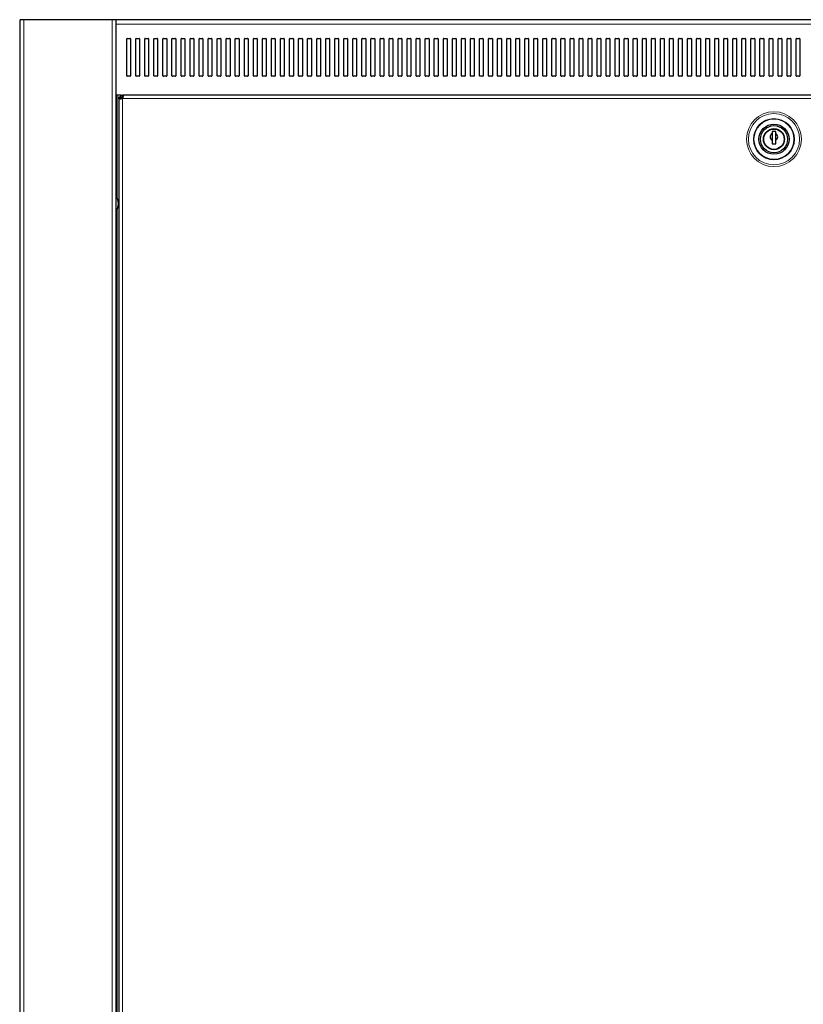
# Model space of a CAD drawing. Units: millimetres. Extents: x 24140 to 45371, y 560 to 15574.
# Drawn here: x 37818 to 38338, y 13781 to 14434 of the extents above; entities that cross this region are included whole.
import ezdxf

# ---------------------------------------------------------------- set-up
doc = ezdxf.new("R2010")
doc.units = ezdxf.units.MM
doc.layers.add('Conteg ROF Rack', color=3, linetype='Continuous')

# ---------------------------------------------------------------- blocks, each defined once
blk = doc.blocks.new('RI7_21U_100_side_view')
at = {"layer": 'Conteg ROF Rack', "linetype": 'Continuous', "lineweight": 30}
for p, q in [((15988.11, 13925.95), (14988.06, 13925.95)), ((14988.06, 12882.23), (14988.06, 13925.95)), ((15051.56, 13925.95), (15051.56, 12882.23)), ((15058.81, 13888.75), (15058.81, 13913.15)), ((15059.11, 13913.45), (15061.01, 13913.45)), ((15061.31, 13913.15), (15061.31, 13888.75)), ((15064.81, 13888.75), (15064.81, 13913.15)), ((15065.11, 13913.45), (15067.01, 13913.45)), ((15067.31, 13913.15), (15067.31, 13888.75)), ((15070.81, 13888.75), (15070.81, 13913.15)), ((15071.11, 13913.45), (15073.01, 13913.45)), ((15073.31, 13913.15), (15073.31, 13888.75)), ((15076.81, 13888.75), (15076.81, 13913.15)), ((15077.11, 13913.45), (15079.01, 13913.45)), ((15079.31, 13913.15), (15079.31, 13888.75)), ((15082.81, 13888.75), (15082.81, 13913.15)), ((15083.11, 13913.45), (15085.01, 13913.45)), ((15085.31, 13913.15), (15085.31, 13888.75)), ((15088.81, 13888.75), (15088.81, 13913.15)), ((15089.11, 13913.45), (15091.01, 13913.45)), ((15091.31, 13913.15), (15091.31, 13888.75)), ((15094.82, 13888.75), (15094.82, 13913.15)), ((15095.12, 13913.45), (15097.02, 13913.45)), ((15097.32, 13913.15), (15097.32, 13888.75)), ((15100.82, 13888.75), (15100.82, 13913.15)), ((15101.12, 13913.45), (15103.02, 13913.45)), ((15103.32, 13913.15), (15103.32, 13888.75)), ((15106.82, 13888.75), (15106.82, 13913.15)), ((15107.12, 13913.45), (15109.02, 13913.45)), ((15109.32, 13913.15), (15109.32, 13888.75)), ((15112.82, 13888.75), (15112.82, 13913.15)), ((15113.12, 13913.45), (15115.02, 13913.45)), ((15115.32, 13913.15), (15115.32, 13888.75)), ((15118.82, 13888.75), (15118.82, 13913.15)), ((15119.12, 13913.45), (15121.02, 13913.45)), ((15121.32, 13913.15), (15121.32, 13888.75)), ((15124.82, 13888.75), (15124.82, 13913.15)), ((15125.12, 13913.45), (15127.02, 13913.45)), ((15127.32, 13913.15), (15127.32, 13888.75)), ((15130.82, 13888.75), (15130.82, 13913.15)), ((15131.12, 13913.45), (15133.02, 13913.45)), ((15133.32, 13913.15), (15133.32, 13888.75)), ((15136.82, 13888.75), (15136.82, 13913.15)), ((15137.12, 13913.45), (15139.02, 13913.45)), ((15139.32, 13913.15), (15139.32, 13888.75)), ((15142.82, 13888.75), (15142.82, 13913.15)), ((15143.12, 13913.45), (15145.02, 13913.45)), ((15145.32, 13913.15), (15145.32, 13888.75)), ((15148.82, 13888.75), (15148.82, 13913.15)), ((15149.12, 13913.45), (15151.02, 13913.45)), ((15151.32, 13913.15), (15151.32, 13888.75)), ((15154.82, 13888.75), (15154.82, 13913.15)), ((15155.12, 13913.45), (15157.02, 13913.45)), ((15157.32, 13913.15), (15157.32, 13888.75)), ((15160.82, 13888.75), (15160.82, 13913.15)), ((15161.12, 13913.45), (15163.02, 13913.45)), ((15163.32, 13913.15), (15163.32, 13888.75)), ((15166.82, 13888.75), (15166.82, 13913.15)), ((15167.12, 13913.45), (15169.02, 13913.45)), ((15169.32, 13913.15), (15169.32, 13888.75)), ((15172.82, 13888.75), (15172.82, 13913.15)), ((15173.12, 13913.45), (15175.02, 13913.45)), ((15175.32, 13913.15), (15175.32, 13888.75)), ((15178.82, 13888.75), (15178.82, 13913.15)), ((15179.12, 13913.45), (15181.02, 13913.45)), ((15181.32, 13913.15), (15181.32, 13888.75)), ((15184.82, 13888.75), (15184.82, 13913.15)), ((15185.12, 13913.45), (15187.02, 13913.45)), ((15187.32, 13913.15), (15187.32, 13888.75)), ((15190.82, 13888.75), (15190.82, 13913.15)), ((15191.12, 13913.45), (15193.02, 13913.45)), ((15193.32, 13913.15), (15193.32, 13888.75)), ((15196.82, 13888.75), (15196.82, 13913.15)), ((15197.12, 13913.45), (15199.02, 13913.45)), ((15199.32, 13913.15), (15199.32, 13888.75)), ((15202.82, 13888.75), (15202.82, 13913.15)), ((15203.12, 13913.45), (15205.02, 13913.45)), ((15205.32, 13913.15), (15205.32, 13888.75)), ((15208.82, 13888.75), (15208.82, 13913.15)), ((15209.12, 13913.45), (15211.02, 13913.45)), ((15211.32, 13913.15), (15211.32, 13888.75)), ((15214.83, 13888.75), (15214.83, 13913.15)), ((15215.13, 13913.45), (15217.03, 13913.45)), ((15217.33, 13913.15), (15217.33, 13888.75)), ((15220.83, 13888.75), (15220.83, 13913.15)), ((15221.13, 13913.45), (15223.03, 13913.45)), ((15223.33, 13913.15), (15223.33, 13888.75)), ((15226.83, 13888.75), (15226.83, 13913.15)), ((15227.13, 13913.45), (15229.03, 13913.45)), ((15229.33, 13913.15), (15229.33, 13888.75)), ((15232.83, 13888.75), (15232.83, 13913.15)), ((15233.13, 13913.45), (15235.03, 13913.45)), ((15235.33, 13913.15), (15235.33, 13888.75)), ((15238.83, 13888.75), (15238.83, 13913.15)), ((15239.13, 13913.45), (15241.03, 13913.45)), ((15241.33, 13913.15), (15241.33, 13888.75)), ((15244.83, 13888.75), (15244.83, 13913.15)), ((15245.13, 13913.45), (15247.03, 13913.45)), ((15247.33, 13913.15), (15247.33, 13888.75)), ((15250.83, 13888.75), (15250.83, 13913.15)), ((15251.13, 13913.45), (15253.03, 13913.45)), ((15253.33, 13913.15), (15253.33, 13888.75)), ((15256.83, 13888.75), (15256.83, 13913.15)), ((15257.13, 13913.45), (15259.03, 13913.45)), ((15259.33, 13913.15), (15259.33, 13888.75)), ((15262.83, 13888.75), (15262.83, 13913.15)), ((15263.13, 13913.45), (15265.03, 13913.45)), ((15265.33, 13913.15), (15265.33, 13888.75)), ((15268.83, 13888.75), (15268.83, 13913.15)), ((15269.13, 13913.45), (15271.03, 13913.45)), ((15271.33, 13913.15), (15271.33, 13888.75)), ((15274.83, 13888.75), (15274.83, 13913.15)), ((15275.13, 13913.45), (15277.03, 13913.45)), ((15277.33, 13913.15), (15277.33, 13888.75)), ((15280.83, 13888.75), (15280.83, 13913.15)), ((15281.13, 13913.45), (15283.03, 13913.45)), ((15283.33, 13913.15), (15283.33, 13888.75)), ((15286.83, 13888.75), (15286.83, 13913.15)), ((15287.13, 13913.45), (15289.03, 13913.45)), ((15289.33, 13913.15), (15289.33, 13888.75)), ((15292.83, 13888.75), (15292.83, 13913.15)), ((15293.13, 13913.45), (15295.03, 13913.45)), ((15295.33, 13913.15), (15295.33, 13888.75)), ((15298.83, 13888.75), (15298.83, 13913.15)), ((15299.13, 13913.45), (15301.03, 13913.45)), ((15301.33, 13913.15), (15301.33, 13888.75)), ((15304.83, 13888.75), (15304.83, 13913.15)), ((15305.13, 13913.45), (15307.03, 13913.45)), ((15307.33, 13913.15), (15307.33, 13888.75)), ((15310.83, 13888.75), (15310.83, 13913.15)), ((15311.13, 13913.45), (15313.03, 13913.45)), ((15313.33, 13913.15), (15313.33, 13888.75)), ((15316.83, 13888.75), (15316.83, 13913.15)), ((15317.13, 13913.45), (15319.03, 13913.45)), ((15319.33, 13913.15), (15319.33, 13888.75)), ((15322.83, 13888.75), (15322.83, 13913.15)), ((15323.13, 13913.45), (15325.03, 13913.45)), ((15325.33, 13913.15), (15325.33, 13888.75)), ((15328.83, 13888.75), (15328.83, 13913.15)), ((15329.13, 13913.45), (15331.03, 13913.45)), ((15331.33, 13913.15), (15331.33, 13888.75)), ((15334.84, 13888.75), (15334.84, 13913.15)), ((15335.14, 13913.45), (15337.04, 13913.45)), ((15337.34, 13913.15), (15337.34, 13888.75)), ((15340.84, 13888.75), (15340.84, 13913.15)), ((15341.14, 13913.45), (15343.04, 13913.45)), ((15343.34, 13913.15), (15343.34, 13888.75)), ((15346.84, 13888.75), (15346.84, 13913.15)), ((15347.14, 13913.45), (15349.04, 13913.45)), ((15349.34, 13913.15), (15349.34, 13888.75)), ((15352.84, 13888.75), (15352.84, 13913.15)), ((15353.14, 13913.45), (15355.04, 13913.45)), ((15355.34, 13913.15), (15355.34, 13888.75)), ((15358.84, 13888.75), (15358.84, 13913.15)), ((15359.14, 13913.45), (15361.04, 13913.45)), ((15361.34, 13913.15), (15361.34, 13888.75)), ((15364.84, 13888.75), (15364.84, 13913.15)), ((15365.14, 13913.45), (15367.04, 13913.45)), ((15367.34, 13913.15), (15367.34, 13888.75)), ((15370.84, 13888.75), (15370.84, 13913.15)), ((15371.14, 13913.45), (15373.04, 13913.45)), ((15373.34, 13913.15), (15373.34, 13888.75)), ((15376.84, 13888.75), (15376.84, 13913.15)), ((15377.14, 13913.45), (15379.04, 13913.45)), ((15379.34, 13913.15), (15379.34, 13888.75)), ((15382.84, 13888.75), (15382.84, 13913.15)), ((15383.14, 13913.45), (15385.04, 13913.45)), ((15385.34, 13913.15), (15385.34, 13888.75)), ((15388.84, 13888.75), (15388.84, 13913.15)), ((15389.14, 13913.45), (15391.04, 13913.45)), ((15391.34, 13913.15), (15391.34, 13888.75)), ((15394.84, 13888.75), (15394.84, 13913.15)), ((15395.14, 13913.45), (15397.04, 13913.45)), ((15397.34, 13913.15), (15397.34, 13888.75)), ((15400.84, 13888.75), (15400.84, 13913.15)), ((15401.14, 13913.45), (15403.04, 13913.45)), ((15403.34, 13913.15), (15403.34, 13888.75)), ((15406.84, 13888.75), (15406.84, 13913.15)), ((15407.14, 13913.45), (15409.04, 13913.45)), ((15409.34, 13913.15), (15409.34, 13888.75)), ((15412.84, 13888.75), (15412.84, 13913.15)), ((15413.14, 13913.45), (15415.04, 13913.45)), ((15415.34, 13913.15), (15415.34, 13888.75)), ((15418.84, 13888.75), (15418.84, 13913.15)), ((15419.14, 13913.45), (15421.04, 13913.45)), ((15421.34, 13913.15), (15421.34, 13888.75)), ((15424.84, 13888.75), (15424.84, 13913.15)), ((15425.14, 13913.45), (15427.04, 13913.45)), ((15427.34, 13913.15), (15427.34, 13888.75)), ((15430.84, 13888.75), (15430.84, 13913.15)), ((15431.14, 13913.45), (15433.04, 13913.45)), ((15433.34, 13913.15), (15433.34, 13888.75)), ((15436.84, 13888.75), (15436.84, 13913.15)), ((15437.14, 13913.45), (15439.04, 13913.45)), ((15439.34, 13913.15), (15439.34, 13888.75)), ((15442.84, 13888.75), (15442.84, 13913.15)), ((15443.14, 13913.45), (15445.04, 13913.45)), ((15445.34, 13913.15), (15445.34, 13888.75)), ((15448.84, 13888.75), (15448.84, 13913.15)), ((15449.14, 13913.45), (15451.04, 13913.45)), ((15451.34, 13913.15), (15451.34, 13888.75)), ((15454.85, 13888.75), (15454.85, 13913.15)), ((15455.15, 13913.45), (15457.05, 13913.45)), ((15457.35, 13913.15), (15457.35, 13888.75)), ((15460.85, 13888.75), (15460.85, 13913.15)), ((15461.15, 13913.45), (15463.05, 13913.45)), ((15463.35, 13913.15), (15463.35, 13888.75)), ((15466.85, 13888.75), (15466.85, 13913.15)), ((15467.15, 13913.45), (15469.05, 13913.45)), ((15469.35, 13913.15), (15469.35, 13888.75)), ((15472.85, 13888.75), (15472.85, 13913.15)), ((15473.15, 13913.45), (15475.05, 13913.45)), ((15475.35, 13913.15), (15475.35, 13888.75)), ((15478.85, 13888.75), (15478.85, 13913.15)), ((15479.15, 13913.45), (15481.05, 13913.45)), ((15481.35, 13913.15), (15481.35, 13888.75)), ((15484.85, 13888.75), (15484.85, 13913.15)), ((15485.15, 13913.45), (15487.05, 13913.45)), ((15487.35, 13913.15), (15487.35, 13888.75)), ((15490.85, 13888.75), (15490.85, 13913.15)), ((15491.15, 13913.45), (15493.05, 13913.45)), ((15493.35, 13913.15), (15493.35, 13888.75)), ((15496.85, 13888.75), (15496.85, 13913.15)), ((15497.15, 13913.45), (15499.05, 13913.45)), ((15499.35, 13913.15), (15499.35, 13888.75)), ((15502.85, 13888.75), (15502.85, 13913.15)), ((15503.15, 13913.45), (15505.05, 13913.45)), ((15505.35, 13913.15), (15505.35, 13888.75)), ((15061.01, 13888.45), (15059.11, 13888.45)), ((15067.01, 13888.45), (15065.11, 13888.45)), ((15073.01, 13888.45), (15071.11, 13888.45)), ((15079.01, 13888.45), (15077.11, 13888.45)), ((15085.01, 13888.45), (15083.11, 13888.45)), ((15091.01, 13888.45), (15089.11, 13888.45)), ((15097.02, 13888.45), (15095.12, 13888.45)), ((15103.02, 13888.45), (15101.12, 13888.45)), ((15109.02, 13888.45), (15107.12, 13888.45)), ((15115.02, 13888.45), (15113.12, 13888.45)), ((15121.02, 13888.45), (15119.12, 13888.45)), ((15127.02, 13888.45), (15125.12, 13888.45)), ((15133.02, 13888.45), (15131.12, 13888.45)), ((15139.02, 13888.45), (15137.12, 13888.45)), ((15145.02, 13888.45), (15143.12, 13888.45)), ((15151.02, 13888.45), (15149.12, 13888.45)), ((15157.02, 13888.45), (15155.12, 13888.45)), ((15163.02, 13888.45), (15161.12, 13888.45)), ((15169.02, 13888.45), (15167.12, 13888.45)), ((15175.02, 13888.45), (15173.12, 13888.45)), ((15181.02, 13888.45), (15179.12, 13888.45)), ((15187.02, 13888.45), (15185.12, 13888.45)), ((15193.02, 13888.45), (15191.12, 13888.45)), ((15199.02, 13888.45), (15197.12, 13888.45)), ((15205.02, 13888.45), (15203.12, 13888.45)), ((15211.02, 13888.45), (15209.12, 13888.45)), ((15217.03, 13888.45), (15215.13, 13888.45)), ((15223.03, 13888.45), (15221.13, 13888.45)), ((15229.03, 13888.45), (15227.13, 13888.45)), ((15235.03, 13888.45), (15233.13, 13888.45)), ((15241.03, 13888.45), (15239.13, 13888.45)), ((15247.03, 13888.45), (15245.13, 13888.45)), ((15253.03, 13888.45), (15251.13, 13888.45)), ((15259.03, 13888.45), (15257.13, 13888.45)), ((15265.03, 13888.45), (15263.13, 13888.45)), ((15271.03, 13888.45), (15269.13, 13888.45)), ((15277.03, 13888.45), (15275.13, 13888.45)), ((15283.03, 13888.45), (15281.13, 13888.45)), ((15289.03, 13888.45), (15287.13, 13888.45)), ((15295.03, 13888.45), (15293.13, 13888.45)), ((15301.03, 13888.45), (15299.13, 13888.45)), ((15307.03, 13888.45), (15305.13, 13888.45)), ((15313.03, 13888.45), (15311.13, 13888.45)), ((15319.03, 13888.45), (15317.13, 13888.45)), ((15325.03, 13888.45), (15323.13, 13888.45)), ((15331.03, 13888.45), (15329.13, 13888.45)), ((15337.04, 13888.45), (15335.14, 13888.45)), ((15343.04, 13888.45), (15341.14, 13888.45)), ((15349.04, 13888.45), (15347.14, 13888.45)), ((15355.04, 13888.45), (15353.14, 13888.45)), ((15361.04, 13888.45), (15359.14, 13888.45)), ((15367.04, 13888.45), (15365.14, 13888.45)), ((15373.04, 13888.45), (15371.14, 13888.45)), ((15379.04, 13888.45), (15377.14, 13888.45)), ((15385.04, 13888.45), (15383.14, 13888.45)), ((15391.04, 13888.45), (15389.14, 13888.45)), ((15397.04, 13888.45), (15395.14, 13888.45)), ((15403.04, 13888.45), (15401.14, 13888.45)), ((15409.04, 13888.45), (15407.14, 13888.45)), ((15415.04, 13888.45), (15413.14, 13888.45)), ((15421.04, 13888.45), (15419.14, 13888.45)), ((15427.04, 13888.45), (15425.14, 13888.45)), ((15433.04, 13888.45), (15431.14, 13888.45)), ((15439.04, 13888.45), (15437.14, 13888.45)), ((15445.04, 13888.45), (15443.14, 13888.45)), ((15451.04, 13888.45), (15449.14, 13888.45)), ((15457.05, 13888.45), (15455.15, 13888.45)), ((15463.05, 13888.45), (15461.15, 13888.45)), ((15469.05, 13888.45), (15467.15, 13888.45)), ((15475.05, 13888.45), (15473.15, 13888.45)), ((15481.05, 13888.45), (15479.15, 13888.45)), ((15487.05, 13888.45), (15485.15, 13888.45)), ((15493.05, 13888.45), (15491.15, 13888.45)), ((15499.05, 13888.45), (15497.15, 13888.45)), ((15505.05, 13888.45), (15503.15, 13888.45)), ((15054.91, 13875.94), (15051.56, 13875.94)), ((15053.66, 13874.69), (15054.91, 13874.69)), ((15053.66, 13873.64), (15053.66, 13874.69)), ((15053.66, 13873.64), (15053.66, 12938.19)), ((15054.91, 13874.69), (15054.91, 13875.94)), ((15054.91, 13875.94), (15055.96, 13875.94)), ((15054.91, 13874.69), (15055.96, 13874.69)), ((15054.91, 13873.64), (15054.91, 13874.69)), ((15055.94, 13873.67), (15055.91, 13873.69)), ((15055.91, 13873.69), (15055.94, 13873.67)), ((15920.3, 13875.94), (15055.96, 13875.94)), ((15489.38, 13851.69), (15486.88, 13851.69)), ((15486.88, 13851.69), (15486.88, 13850.36)), ((15489.38, 13850.36), (15489.38, 13851.69)), ((15486.88, 13846.03), (15486.88, 13843.69)), ((15489.38, 13843.69), (15489.38, 13846.03)), ((15486.88, 13843.69), (15489.38, 13843.69))]:
    blk.add_line(p, q, dxfattribs=at)
at = {"layer": 'Conteg ROF Rack', "linetype": 'Continuous', "lineweight": 0}
for p, q in [((14990.56, 12882.23), (14990.56, 13925.95)), ((15049.06, 13925.95), (15049.06, 12882.23)), ((15924.6, 13922.95), (15051.56, 13922.95)), ((15052.56, 13875.94), (15052.56, 13807.46)), ((15055.91, 13873.64), (15055.91, 12938.19)), ((15920.3, 13873.69), (15055.96, 13873.69)), ((15051.81, 13798.98), (15051.81, 13808.9)), ((15052.56, 13800.41), (15052.56, 13687.55)), ((15052.56, 13687.55), (15052.56, 13124.28))]:
    blk.add_line(p, q, dxfattribs=at)
for radius in [18.21, 16.97, 13.65, 13.29]:
    blk.add_circle((15488.13, 13846.69), radius, dxfattribs=at)
at = {"layer": 'Conteg ROF Rack', "linetype": 'Continuous', "lineweight": 30}
for radius in [10, 9, 7, 6.75]:
    blk.add_circle((15488.13, 13846.69), radius, dxfattribs=at)
for centre, radius, start, end in [((15059.11, 13913.15), 0.3, 90, 180), ((15061.01, 13913.15), 0.3, 0, 90), ((15065.11, 13913.15), 0.3, 90, 180), ((15067.01, 13913.15), 0.3, 0, 90), ((15071.11, 13913.15), 0.3, 90, 180), ((15073.01, 13913.15), 0.3, 0, 90), ((15077.11, 13913.15), 0.3, 90, 180), ((15079.01, 13913.15), 0.3, 0, 90), ((15083.11, 13913.15), 0.3, 90, 180), ((15085.01, 13913.15), 0.3, 0, 90), ((15089.11, 13913.15), 0.3, 90, 180), ((15091.01, 13913.15), 0.3, 0, 90), ((15095.12, 13913.15), 0.3, 90, 180), ((15097.02, 13913.15), 0.3, 0, 90), ((15101.12, 13913.15), 0.3, 90, 180), ((15103.02, 13913.15), 0.3, 0, 90), ((15107.12, 13913.15), 0.3, 90, 180), ((15109.02, 13913.15), 0.3, 0, 90), ((15113.12, 13913.15), 0.3, 90, 180), ((15115.02, 13913.15), 0.3, 0, 90), ((15119.12, 13913.15), 0.3, 90, 180), ((15121.02, 13913.15), 0.3, 0, 90), ((15125.12, 13913.15), 0.3, 90, 180), ((15127.02, 13913.15), 0.3, 0, 90), ((15131.12, 13913.15), 0.3, 90, 180), ((15133.02, 13913.15), 0.3, 0, 90), ((15137.12, 13913.15), 0.3, 90, 180), ((15139.02, 13913.15), 0.3, 0, 90), ((15143.12, 13913.15), 0.3, 90, 180), ((15145.02, 13913.15), 0.3, 0, 90), ((15149.12, 13913.15), 0.3, 90, 180), ((15151.02, 13913.15), 0.3, 0, 90), ((15155.12, 13913.15), 0.3, 90, 180), ((15157.02, 13913.15), 0.3, 0, 90), ((15161.12, 13913.15), 0.3, 90, 180), ((15163.02, 13913.15), 0.3, 0, 90), ((15167.12, 13913.15), 0.3, 90, 180), ((15169.02, 13913.15), 0.3, 0, 90), ((15173.12, 13913.15), 0.3, 90, 180), ((15175.02, 13913.15), 0.3, 0, 90), ((15179.12, 13913.15), 0.3, 90, 180), ((15181.02, 13913.15), 0.3, 0, 90), ((15185.12, 13913.15), 0.3, 90, 180), ((15187.02, 13913.15), 0.3, 0, 90), ((15191.12, 13913.15), 0.3, 90, 180), ((15193.02, 13913.15), 0.3, 0, 90), ((15197.12, 13913.15), 0.3, 90, 180), ((15199.02, 13913.15), 0.3, 0, 90), ((15203.12, 13913.15), 0.3, 90, 180), ((15205.02, 13913.15), 0.3, 0, 90), ((15209.12, 13913.15), 0.3, 90, 180), ((15211.02, 13913.15), 0.3, 0, 90), ((15215.13, 13913.15), 0.3, 90, 180), ((15217.03, 13913.15), 0.3, 0, 90), ((15221.13, 13913.15), 0.3, 90, 180), ((15223.03, 13913.15), 0.3, 0, 90), ((15227.13, 13913.15), 0.3, 90, 180), ((15229.03, 13913.15), 0.3, 0, 90), ((15233.13, 13913.15), 0.3, 90, 180), ((15235.03, 13913.15), 0.3, 0, 90), ((15239.13, 13913.15), 0.3, 90, 180), ((15241.03, 13913.15), 0.3, 0, 90), ((15245.13, 13913.15), 0.3, 90, 180), ((15247.03, 13913.15), 0.3, 0, 90), ((15251.13, 13913.15), 0.3, 90, 180), ((15253.03, 13913.15), 0.3, 0, 90), ((15257.13, 13913.15), 0.3, 90, 180), ((15259.03, 13913.15), 0.3, 0, 90), ((15263.13, 13913.15), 0.3, 90, 180), ((15265.03, 13913.15), 0.3, 0, 90), ((15269.13, 13913.15), 0.3, 90, 180), ((15271.03, 13913.15), 0.3, 0, 90), ((15275.13, 13913.15), 0.3, 90, 180), ((15277.03, 13913.15), 0.3, 0, 90), ((15281.13, 13913.15), 0.3, 90, 180), ((15283.03, 13913.15), 0.3, 0, 90), ((15287.13, 13913.15), 0.3, 90, 180), ((15289.03, 13913.15), 0.3, 0, 90), ((15293.13, 13913.15), 0.3, 90, 180), ((15295.03, 13913.15), 0.3, 0, 90), ((15299.13, 13913.15), 0.3, 90, 180), ((15301.03, 13913.15), 0.3, 0, 90), ((15305.13, 13913.15), 0.3, 90, 180), ((15307.03, 13913.15), 0.3, 0, 90), ((15311.13, 13913.15), 0.3, 90, 180), ((15313.03, 13913.15), 0.3, 0, 90), ((15317.13, 13913.15), 0.3, 90, 180), ((15319.03, 13913.15), 0.3, 0, 90), ((15323.13, 13913.15), 0.3, 90, 180), ((15325.03, 13913.15), 0.3, 0, 90), ((15329.13, 13913.15), 0.3, 90, 180), ((15331.03, 13913.15), 0.3, 0, 90), ((15335.14, 13913.15), 0.3, 90, 180), ((15337.04, 13913.15), 0.3, 0, 90), ((15341.14, 13913.15), 0.3, 90, 180), ((15343.04, 13913.15), 0.3, 0, 90), ((15347.14, 13913.15), 0.3, 90, 180), ((15349.04, 13913.15), 0.3, 0, 90), ((15353.14, 13913.15), 0.3, 90, 180), ((15355.04, 13913.15), 0.3, 0, 90), ((15359.14, 13913.15), 0.3, 90, 180), ((15361.04, 13913.15), 0.3, 0, 90), ((15365.14, 13913.15), 0.3, 90, 180), ((15367.04, 13913.15), 0.3, 0, 90), ((15371.14, 13913.15), 0.3, 90, 180), ((15373.04, 13913.15), 0.3, 0, 90), ((15377.14, 13913.15), 0.3, 90, 180), ((15379.04, 13913.15), 0.3, 0, 90), ((15383.14, 13913.15), 0.3, 90, 180), ((15385.04, 13913.15), 0.3, 0, 90), ((15389.14, 13913.15), 0.3, 90, 180), ((15391.04, 13913.15), 0.3, 0, 90), ((15395.14, 13913.15), 0.3, 90, 180), ((15397.04, 13913.15), 0.3, 0, 90), ((15401.14, 13913.15), 0.3, 90, 180), ((15403.04, 13913.15), 0.3, 0, 90), ((15407.14, 13913.15), 0.3, 90, 180), ((15409.04, 13913.15), 0.3, 0, 90), ((15413.14, 13913.15), 0.3, 90, 180), ((15415.04, 13913.15), 0.3, 0, 90), ((15419.14, 13913.15), 0.3, 90, 180), ((15421.04, 13913.15), 0.3, 0, 90), ((15425.14, 13913.15), 0.3, 90, 180), ((15427.04, 13913.15), 0.3, 0, 90), ((15431.14, 13913.15), 0.3, 90, 180), ((15433.04, 13913.15), 0.3, 0, 90), ((15437.14, 13913.15), 0.3, 90, 180), ((15439.04, 13913.15), 0.3, 360, 90), ((15443.14, 13913.15), 0.3, 90, 180), ((15445.04, 13913.15), 0.3, 0, 90), ((15449.14, 13913.15), 0.3, 90, 180), ((15451.04, 13913.15), 0.3, 0, 90), ((15455.15, 13913.15), 0.3, 90, 180), ((15457.05, 13913.15), 0.3, 0, 90), ((15461.15, 13913.15), 0.3, 90, 180), ((15463.05, 13913.15), 0.3, 0, 90), ((15467.15, 13913.15), 0.3, 90, 180), ((15469.05, 13913.15), 0.3, 0, 90), ((15473.15, 13913.15), 0.3, 90, 180), ((15475.05, 13913.15), 0.3, 0, 90), ((15479.15, 13913.15), 0.3, 90, 180), ((15481.05, 13913.15), 0.3, 0, 90), ((15485.15, 13913.15), 0.3, 90, 180), ((15487.05, 13913.15), 0.3, 0, 90), ((15491.15, 13913.15), 0.3, 90, 180), ((15493.05, 13913.15), 0.3, 0, 90), ((15497.15, 13913.15), 0.3, 90, 180), ((15499.05, 13913.15), 0.3, 0, 90), ((15503.15, 13913.15), 0.3, 90, 180), ((15505.05, 13913.15), 0.3, 0, 90), ((15059.11, 13888.75), 0.3, 180, 270), ((15061.01, 13888.75), 0.3, 270, 0), ((15065.11, 13888.75), 0.3, 180, 270), ((15067.01, 13888.75), 0.3, 270, 0), ((15071.11, 13888.75), 0.3, 180, 270), ((15073.01, 13888.75), 0.3, 270, 0), ((15077.11, 13888.75), 0.3, 180, 270), ((15079.01, 13888.75), 0.3, 270, 0), ((15083.11, 13888.75), 0.3, 180, 270), ((15085.01, 13888.75), 0.3, 270, 0), ((15089.11, 13888.75), 0.3, 180, 270), ((15091.01, 13888.75), 0.3, 270, 0), ((15095.12, 13888.75), 0.3, 180, 270), ((15097.02, 13888.75), 0.3, 270, 0), ((15101.12, 13888.75), 0.3, 180, 270), ((15103.02, 13888.75), 0.3, 270, 0), ((15107.12, 13888.75), 0.3, 180, 270), ((15109.02, 13888.75), 0.3, 270, 0), ((15113.12, 13888.75), 0.3, 180, 270), ((15115.02, 13888.75), 0.3, 270, 0), ((15119.12, 13888.75), 0.3, 180, 270), ((15121.02, 13888.75), 0.3, 270, 0), ((15125.12, 13888.75), 0.3, 180, 270), ((15127.02, 13888.75), 0.3, 270, 0), ((15131.12, 13888.75), 0.3, 180, 270), ((15133.02, 13888.75), 0.3, 270, 0), ((15137.12, 13888.75), 0.3, 180, 270), ((15139.02, 13888.75), 0.3, 270, 0), ((15143.12, 13888.75), 0.3, 180, 270), ((15145.02, 13888.75), 0.3, 270, 0), ((15149.12, 13888.75), 0.3, 180, 270), ((15151.02, 13888.75), 0.3, 270, 0), ((15155.12, 13888.75), 0.3, 180, 270), ((15157.02, 13888.75), 0.3, 270, 0), ((15161.12, 13888.75), 0.3, 180, 270), ((15163.02, 13888.75), 0.3, 270, 0), ((15167.12, 13888.75), 0.3, 180, 270), ((15169.02, 13888.75), 0.3, 270, 0), ((15173.12, 13888.75), 0.3, 180, 270), ((15175.02, 13888.75), 0.3, 270, 0), ((15179.12, 13888.75), 0.3, 180, 270), ((15181.02, 13888.75), 0.3, 270, 0), ((15185.12, 13888.75), 0.3, 180, 270), ((15187.02, 13888.75), 0.3, 270, 0), ((15191.12, 13888.75), 0.3, 180, 270), ((15193.02, 13888.75), 0.3, 270, 0), ((15197.12, 13888.75), 0.3, 180, 270), ((15199.02, 13888.75), 0.3, 270, 0), ((15203.12, 13888.75), 0.3, 180, 270), ((15205.02, 13888.75), 0.3, 270, 0), ((15209.12, 13888.75), 0.3, 180, 270), ((15211.02, 13888.75), 0.3, 270, 0), ((15215.13, 13888.75), 0.3, 180, 270), ((15217.03, 13888.75), 0.3, 270, 0), ((15221.13, 13888.75), 0.3, 180, 270), ((15223.03, 13888.75), 0.3, 270, 0), ((15227.13, 13888.75), 0.3, 180, 270), ((15229.03, 13888.75), 0.3, 270, 360), ((15233.13, 13888.75), 0.3, 180, 270), ((15235.03, 13888.75), 0.3, 270, 0), ((15239.13, 13888.75), 0.3, 180, 270), ((15241.03, 13888.75), 0.3, 270, 0), ((15245.13, 13888.75), 0.3, 180, 270), ((15247.03, 13888.75), 0.3, 270, 0), ((15251.13, 13888.75), 0.3, 180, 270), ((15253.03, 13888.75), 0.3, 270, 0), ((15257.13, 13888.75), 0.3, 180, 270), ((15259.03, 13888.75), 0.3, 270, 0), ((15263.13, 13888.75), 0.3, 180, 270), ((15265.03, 13888.75), 0.3, 270, 0), ((15269.13, 13888.75), 0.3, 180, 270), ((15271.03, 13888.75), 0.3, 270, 0), ((15275.13, 13888.75), 0.3, 180, 270), ((15277.03, 13888.75), 0.3, 270, 0), ((15281.13, 13888.75), 0.3, 180, 270), ((15283.03, 13888.75), 0.3, 270, 0), ((15287.13, 13888.75), 0.3, 180, 270), ((15289.03, 13888.75), 0.3, 270, 0), ((15293.13, 13888.75), 0.3, 180, 270), ((15295.03, 13888.75), 0.3, 270, 0), ((15299.13, 13888.75), 0.3, 180, 270), ((15301.03, 13888.75), 0.3, 270, 0), ((15305.13, 13888.75), 0.3, 180, 270), ((15307.03, 13888.75), 0.3, 270, 0), ((15311.13, 13888.75), 0.3, 180, 270), ((15313.03, 13888.75), 0.3, 270, 0), ((15317.13, 13888.75), 0.3, 180, 270), ((15319.03, 13888.75), 0.3, 270, 0), ((15323.13, 13888.75), 0.3, 180, 270), ((15325.03, 13888.75), 0.3, 270, 0), ((15329.13, 13888.75), 0.3, 180, 270), ((15331.03, 13888.75), 0.3, 270, 0), ((15335.14, 13888.75), 0.3, 180, 270), ((15337.04, 13888.75), 0.3, 270, 0), ((15341.14, 13888.75), 0.3, 180, 270), ((15343.04, 13888.75), 0.3, 270, 0), ((15347.14, 13888.75), 0.3, 180, 270), ((15349.04, 13888.75), 0.3, 270, 0), ((15353.14, 13888.75), 0.3, 180, 270), ((15355.04, 13888.75), 0.3, 270, 0), ((15359.14, 13888.75), 0.3, 180, 270), ((15361.04, 13888.75), 0.3, 270, 0), ((15365.14, 13888.75), 0.3, 180, 270), ((15367.04, 13888.75), 0.3, 270, 0), ((15371.14, 13888.75), 0.3, 180, 270), ((15373.04, 13888.75), 0.3, 270, 0), ((15377.14, 13888.75), 0.3, 180, 270), ((15379.04, 13888.75), 0.3, 270, 0), ((15383.14, 13888.75), 0.3, 180, 270), ((15385.04, 13888.75), 0.3, 270, 0), ((15389.14, 13888.75), 0.3, 180, 270), ((15391.04, 13888.75), 0.3, 270, 0), ((15395.14, 13888.75), 0.3, 180, 270), ((15397.04, 13888.75), 0.3, 270, 0), ((15401.14, 13888.75), 0.3, 180, 270), ((15403.04, 13888.75), 0.3, 270, 0), ((15407.14, 13888.75), 0.3, 180, 270), ((15409.04, 13888.75), 0.3, 270, 0), ((15413.14, 13888.75), 0.3, 180, 270), ((15415.04, 13888.75), 0.3, 270, 0), ((15419.14, 13888.75), 0.3, 180, 270), ((15421.04, 13888.75), 0.3, 270, 0), ((15425.14, 13888.75), 0.3, 180, 270), ((15427.04, 13888.75), 0.3, 270, 0), ((15431.14, 13888.75), 0.3, 180, 270), ((15433.04, 13888.75), 0.3, 270, 0), ((15437.14, 13888.75), 0.3, 180, 270), ((15439.04, 13888.75), 0.3, 270, 0), ((15443.14, 13888.75), 0.3, 180, 270), ((15445.04, 13888.75), 0.3, 270, 0), ((15449.14, 13888.75), 0.3, 180, 270), ((15451.04, 13888.75), 0.3, 270, 0), ((15455.15, 13888.75), 0.3, 180, 270), ((15457.05, 13888.75), 0.3, 270, 0), ((15461.15, 13888.75), 0.3, 180, 270), ((15463.05, 13888.75), 0.3, 270, 0), ((15467.15, 13888.75), 0.3, 180, 270), ((15469.05, 13888.75), 0.3, 270, 0), ((15473.15, 13888.75), 0.3, 180, 270), ((15475.05, 13888.75), 0.3, 270, 0), ((15479.15, 13888.75), 0.3, 180, 270), ((15481.05, 13888.75), 0.3, 270, 0), ((15485.15, 13888.75), 0.3, 180, 270), ((15487.05, 13888.75), 0.3, 270, 0), ((15491.15, 13888.75), 0.3, 180, 270), ((15493.05, 13888.75), 0.3, 270, 0), ((15497.15, 13888.75), 0.3, 180, 270), ((15499.05, 13888.75), 0.3, 270, 0), ((15503.15, 13888.75), 0.3, 180, 270), ((15505.05, 13888.75), 0.3, 270, 0), ((15054.91, 13874.69), 1.45, 313.60282, 316.39718), ((15488.13, 13848.19), 2.5, 120, 240), ((15488.13, 13848.19), 2.5, 300, 60), ((14988.06, 13821.24), 0.3, 90, 147.47959), ((14988.06, 13811.64), 0.3, 212.52041, 270), ((15051.56, 13808.74), 0.3, 32.52041, 90), ((15044.03, 13803.94), 9.23, 327.47959, 32.52041), ((15051.56, 13799.14), 0.3, 270, 327.47959), ((14988.06, 13796.24), 0.3, 90, 147.47959), ((14988.06, 13786.64), 0.3, 212.52041, 270)]:
    blk.add_arc(centre, radius, start, end, dxfattribs=at)
for points, knots in [([(15055.91, 13873.64), (15055.79, 13873.58), (15055.52, 13873.46), (15055.1, 13873.34), (15054.69, 13873.26), (15054.31, 13873.24), (15054, 13873.26), (15053.8, 13873.34), (15053.68, 13873.46), (15053.67, 13873.58), (15053.66, 13873.64)], [0, 0, 0, 0, 0.11446, 0.237766, 0.367419, 0.500019, 0.632684, 0.762144, 0.883496, 1, 1, 1, 1]), ([(15054.91, 13874.4), (15055.08, 13874.3), (15055.41, 13874.09), (15055.75, 13873.83), (15055.91, 13873.69)], [0, 0, 0, 0, 0.500014, 1, 1, 1, 1]), ([(15054.98, 13873.35), (15054.96, 13873.39), (15054.92, 13873.47), (15054.91, 13873.58), (15054.91, 13873.64)], [0, 0, 0, 0, 0.481215, 1, 1, 1, 1]), ([(15055.91, 13873.69), (15055.78, 13873.86), (15055.51, 13874.19), (15055.31, 13874.53), (15055.2, 13874.69)], [0, 0, 0, 0, 0.499975, 1, 1, 1, 1]), ([(15055.96, 13875.94), (15056.02, 13875.94), (15056.15, 13875.93), (15056.27, 13875.81), (15056.35, 13875.6), (15056.37, 13875.3), (15056.35, 13874.92), (15056.27, 13874.51), (15056.15, 13874.09), (15056.02, 13873.82), (15055.96, 13873.69)], [0, 0, 0, 0, 0.11446, 0.237758, 0.367417, 0.500018, 0.63269, 0.762133, 0.883509, 1, 1, 1, 1]), ([(15055.96, 13874.69), (15056.02, 13874.69), (15056.13, 13874.69), (15056.24, 13874.66), (15056.27, 13874.61), (15056.28, 13874.6)], [0, 0, 0, 0, 0.453254, 0.886961, 1, 1, 1, 1]), ([(15486.88, 13850.36), (15486.88, 13850.3), (15486.88, 13849.84), (15486.88, 13849.12), (15486.88, 13848.09), (15486.88, 13847.08), (15486.88, 13846.43), (15486.88, 13846.03)], [0, 0, 0, 0, 0.044407, 0.333507, 0.521374, 0.709642, 1, 1, 1, 1]), ([(15489.38, 13846.03), (15489.38, 13846.43), (15489.38, 13847.08), (15489.38, 13848.09), (15489.38, 13849.12), (15489.38, 13849.84), (15489.38, 13850.3), (15489.38, 13850.36)], [0, 0, 0, 0, 0.290358, 0.478626, 0.666493, 0.955593, 1, 1, 1, 1])]:
    blk.add_open_spline(points, degree=3, knots=knots, dxfattribs=at)
for points in [[(15054.91, 13873.64), (15053.66, 13873.64)], [(15055.96, 13875.94), (15055.96, 13874.69)]]:
    blk.add_open_spline(points, degree=1, dxfattribs=at)
blk = doc.blocks.new('RMF_21U_100_side_view')
at = {"layer": 'Conteg ROF Rack'}
blk.add_blockref('RI7_21U_100_side_view', (0, 0), dxfattribs=at)
blk = doc.blocks.new('RM7_21U_100_side_view')
at = {"layer": 'Conteg ROF Rack'}
blk.add_blockref('RMF_21U_100_side_view', (0, 0), dxfattribs=at)

msp = doc.modelspace()

# ---------------------------------------------------------------- block references
at = {"layer": 'Conteg ROF Rack'}
msp.add_blockref('RM7_21U_100_side_view', (22829.93, 507.96), dxfattribs=at)

doc.saveas('drawing.dxf')
